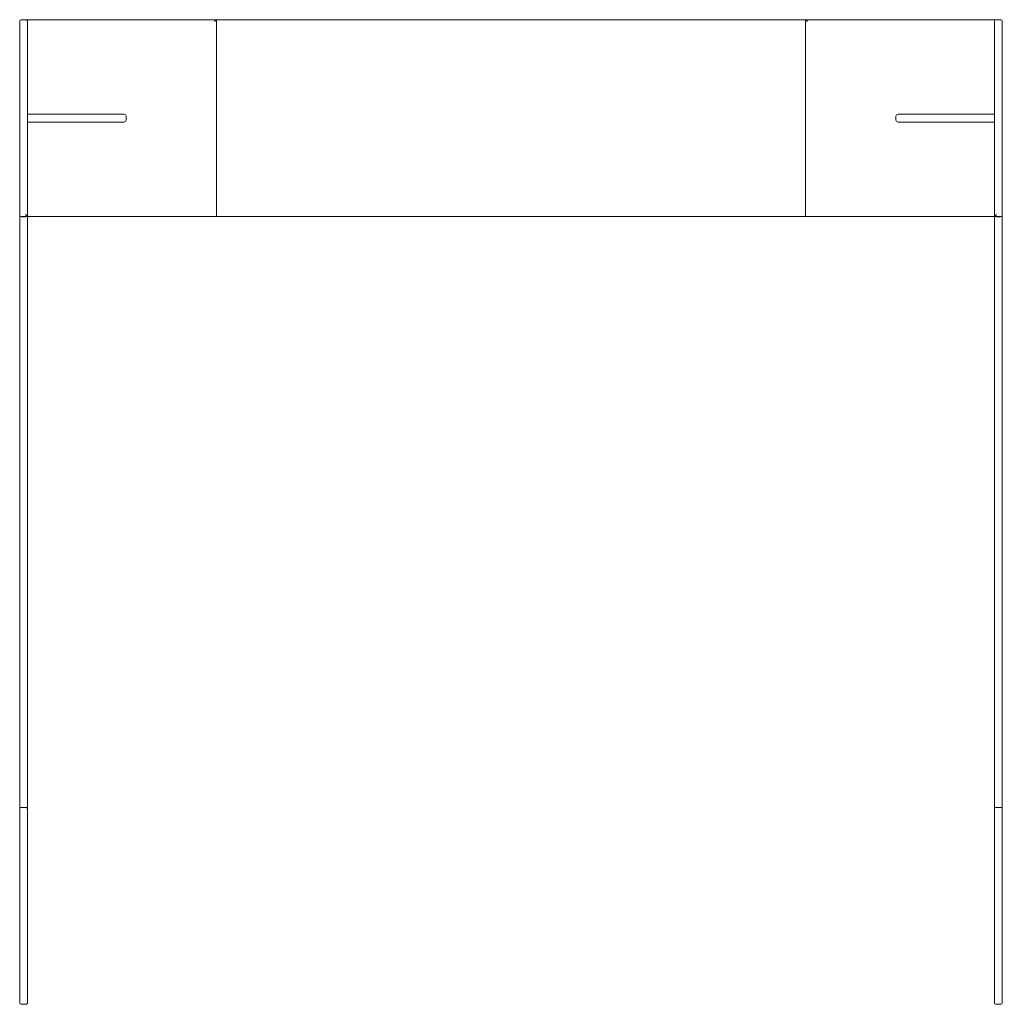
# Model space of a CAD drawing. Units: millimetres. Extents: x 3506 to 4005, y -903 to -403.
import ezdxf

# ---------------------------------------------------------------- set-up
doc = ezdxf.new("R2010")
doc.units = ezdxf.units.MM
doc.layers.add('9', color=9, linetype='Continuous')

# ---------------------------------------------------------------- blocks, each defined once
blk = doc.blocks.new('A$C7854727C')
at = {"color": 0, "linetype": 'Continuous', "lineweight": 0}
for p, q in [((-73.72, 165.98), (-73.72, -303.02)), ((424.28, 166.98), (-72.72, 166.98)), ((-69.72, 165.98), (-69.72, 67.98)), ((25.28, 165.98), (26.28, 166.98)), ((26.28, 166.98), (26.28, 165.98)), ((26.28, 67.98), (26.28, 165.98)), ((326.28, 165.98), (325.28, 166.98)), ((325.28, 166.98), (325.28, 165.98)), ((325.28, 67.98), (325.28, 165.98)), ((421.28, 165.98), (421.28, 67.98)), ((425.28, 165.98), (425.28, -303.02)), ((-20.83, 118.98), (-69.72, 118.98)), ((-19.72, 117.98), (-19.72, 115.98)), ((371.28, 117.98), (371.28, 115.98)), ((372.4, 118.98), (421.28, 118.98)), ((-69.72, 114.98), (-20.83, 114.98)), ((421.28, 114.98), (372.4, 114.98)), ((-70.72, 66.98), (-72.72, 66.98)), ((-72.72, 66.94), (-70.72, 66.94)), ((-70.72, 67.98), (-69.72, 66.98)), ((-69.72, 66.98), (-70.72, 66.98)), ((-69.72, 67.98), (-69.72, 66.98)), ((-69.72, 66.98), (421.28, 66.98)), ((-69.72, -303.02), (-69.72, 66.98)), ((422.28, 67.98), (421.28, 66.98)), ((421.28, 67.98), (421.28, 66.98)), ((421.28, -303.02), (421.28, 66.98)), ((422.28, 66.98), (421.28, 66.98)), ((422.28, 66.98), (424.28, 66.98)), ((424.28, 66.94), (422.28, 66.94)), ((-70.72, -233.02), (-72.72, -233.02)), ((422.28, -233.02), (424.28, -233.02)), ((-73.72, -303.02), (-73.72, -332.02)), ((-69.72, -332.02), (-69.72, -303.02)), ((421.28, -332.02), (421.28, -303.02)), ((425.28, -303.02), (425.28, -332.02)), ((-72.72, -333.02), (-70.72, -333.02)), ((424.28, -333.02), (422.28, -333.02))]:
    blk.add_line(p, q, dxfattribs=at)
for centre, start, end in [((-72.72, 165.98), 90, 180), ((-70.72, 165.98), 0, 90), ((422.28, 165.98), 90, 180), ((424.28, 165.98), 0, 90), ((-72.72, 67.98), 180, 270), ((-72.72, 67.94), 180, 270), ((-70.72, 67.98), 270, 0), ((-70.72, 67.94), 270, 0), ((25.28, 67.98), 270, 0), ((326.28, 67.98), 180, 270), ((422.28, 67.98), 180, 270), ((422.28, 67.94), 180, 270), ((424.28, 67.98), 270, 0), ((424.28, 67.94), 270, 0), ((-72.72, -234.02), 90, 180), ((-70.72, -234.02), 0, 90), ((422.28, -234.02), 90, 180), ((424.28, -234.02), 0, 90), ((-72.72, -332.02), 180, 270), ((-70.72, -332.02), 270, 0), ((422.28, -332.02), 180, 270), ((424.28, -332.02), 270, 0)]:
    blk.add_arc(centre, 1, start, end, dxfattribs=at)
for centre, major_axis, start_param, end_param in [((-20.83, 117.98), (1.12, 0), 0, 1.570796), ((-20.83, 115.98), (1.12, 0), 4.712389, 6.283185), ((372.4, 117.98), (-1.12, 0), 4.712389, 6.283185), ((372.4, 115.98), (-1.12, 0), 0, 1.570796)]:
    blk.add_ellipse(centre, major_axis=major_axis, ratio=0.894427, start_param=start_param, end_param=end_param, dxfattribs=at)

msp = doc.modelspace()

# ---------------------------------------------------------------- block references
at = {"layer": '9'}
msp.add_blockref('A$C7854727C', (3579.83, -570.12), dxfattribs=at)

doc.saveas('drawing.dxf')
